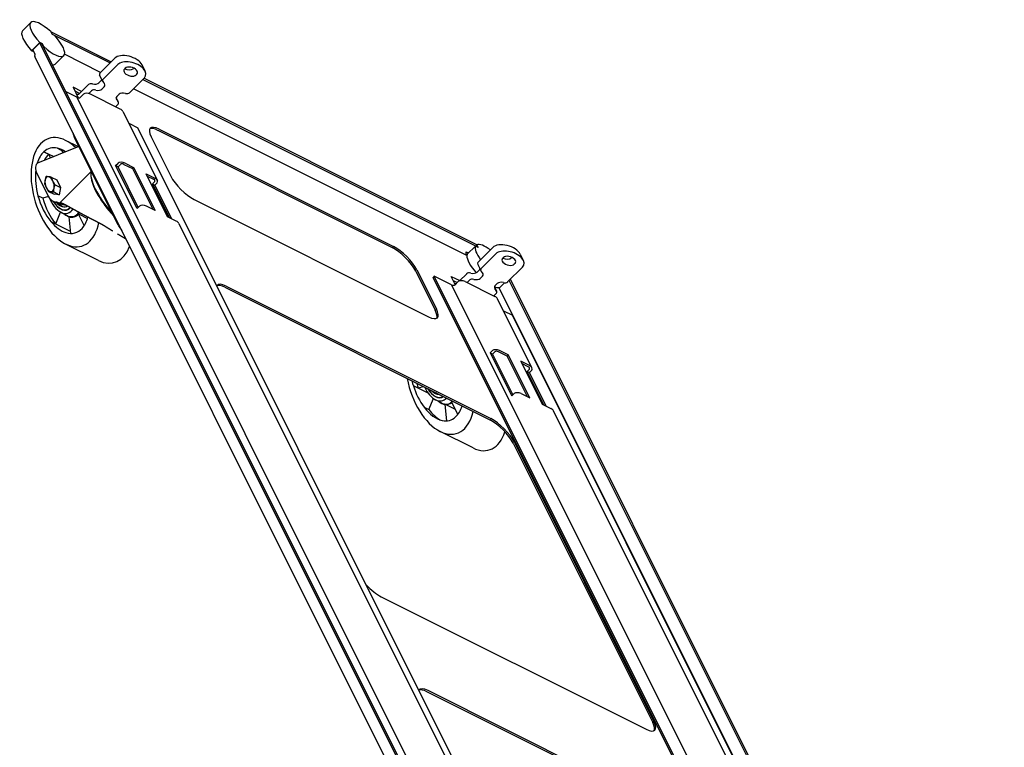
# Model space of a CAD drawing. Units: millimetres. Extents: x -1535 to 4774, y -1259 to 1269.
# Drawn here: x 3884 to 4724, y 179 to 800 of the extents above; entities that cross this region are included whole.
import ezdxf

# ---------------------------------------------------------------- set-up
doc = ezdxf.new("R2010")
doc.units = ezdxf.units.MM
doc.header["$LTSCALE"] = 5
doc.layers.add('03-Rigging', color=6, linetype='Continuous')

msp = doc.modelspace()

# ---------------------------------------------------------------- linework, layer by layer
at = {"layer": '03-Rigging'}
for p, q in [((3886.66, 790.45, 140), (3893.66, 797.45, 154)), ((3910.73, 789.74, 163.36), (3911.89, 787.4, 162.19)), ((3911.06, 789.57, 163.52), (3910.89, 789.4, 163.19)), ((3911.06, 789.57, 163.52), (3962.35, 763.93, 189.17)), ((3912.06, 787.57, 162.52), (3911.06, 789.57, 163.52)), ((3912.06, 787.57, 162.52), (3911.89, 787.4, 162.19)), ((3911.89, 787.4, 162.19), (3914.23, 786.24, 163.36)), ((3912.06, 787.57, 162.52), (3961.35, 762.93, 187.17)), ((3901.37, 780.38, 144.64), (3894.37, 773.38, 130.64)), ((3896.37, 772.38, 131.64), (3894.37, 773.38, 130.64)), ((3895.54, 774.05, 132.48), (3901.54, 780.05, 144.48)), ((3897.37, 770.38, 130.64), (3895.54, 774.05, 132.48)), ((3903.71, 779.21, 145.81), (3901.37, 780.38, 144.64)), ((4362.99, -142.86, -316.98), (3901.54, 780.05, 144.48)), ((3903.71, 779.21, 145.81), (3903.54, 779.05, 145.48)), ((3904.87, 776.88, 144.64), (3903.71, 779.21, 145.81)), ((3904.87, 776.88, 144.64), (3904.71, 776.71, 144.31)), ((4354.92, -147.2, -329.39), (3897.13, 768.38, 128.4)), ((3914.94, 762.17, 140), (3921.94, 769.17, 154)), ((3953.35, 754.93, 171.17), (3922.58, 770.31, 155.78)), ((3990.35, 749.93, 203.17), (4273.97, 608.11, 344.98)), ((4003.18, 706.51, 172.58), (4203.18, 606.51, 272.58)), ((3968.27, 624.59, 55.75), (3930.93, 699.26, 93.08)), ((3996.52, 699.84, 159.25), (4013.18, 666.51, 142.58)), ((3934.77, 691.59, 89.25), (3899.46, 677.61, 39.96)), ((3934.43, 691.45, 88.78), (3923.43, 696.95, 83.28)), ((3897.85, 669.92, 30.66), (3898.58, 669.55, 31.02)), ((3898.95, 668.72, 30.56), (3907.97, 650.68, 21.54)), ((3918.28, 643.49, 24.67), (3944.97, 670.18, 78.04)), ((3922.09, 642.47, 27.45), (3920.12, 643.45, 26.47)), ((4033.18, 646.51, 142.58), (4233.18, 546.51, 242.58)), ((3951.43, 594.56, 8.89), (3923.43, 608.56, -5.11)), ((4273.14, 606.78, 342.81), (4266.14, 599.78, 328.81)), ((4275.47, 605.61, 343.98), (4273.14, 606.78, 342.81)), ((4274.97, 606.11, 343.98), (4273.97, 608.11, 344.98)), ((4274.31, 607.95, 345.14), (4274.14, 607.78, 344.81)), ((4274.31, 607.95, 345.14), (4275.47, 605.61, 343.98)), ((4274.97, 606.11, 343.98), (4274.81, 605.95, 343.64)), ((4265.31, 601.95, 330.14), (4267.31, 600.95, 331.14)), ((4265.87, 598.67, 327.42), (4265.31, 598.95, 327.14)), ((4223.18, 586.51, 272.58), (4239.85, 553.17, 255.92)), ((4060.35, 572.67, 95.92), (4286.35, 459.67, 208.92)), ((4298.05, 575.56, 336.5), (4294.21, 571.71, 328.81)), ((4724.43, -264.23, -76.91), (4303.02, 578.59, 344.5)), ((4229.32, 469.44, 161.65), (4233.39, 467.6, 163.87)), ((4271.1, 434.73, 168.72), (4243.1, 448.73, 154.72)), ((4306.35, 439.67, 208.92), (4425.43, 201.51, 89.83)), ((4192.77, 307.84, -36.5), (4418.77, 194.84, 76.5)), ((4458.77, 114.84, 36.5), (4232.77, 227.84, -76.5))]:
    msp.add_line(p, q, dxfattribs=at)
at = {"layer": '03-Rigging', "color": 241}
for p, q in [((3903.54, 779.05, 145.48), (3901.54, 780.05, 144.48)), ((4364.99, -143.86, -315.98), (3903.54, 779.05, 145.48)), ((3965.33, 766.91, 195.13), (3952.65, 754.23, 169.77)), ((3968, 761.58, 192.47), (3955.32, 748.89, 167.1)), ((3974.33, 758.41, 195.63), (3973.67, 757.74, 194.3)), ((3974.02, 758.09, 195), (3975.56, 757.32, 195.77)), ((3981, 758.08, 201.97), (3981.49, 758.57, 202.96)), ((3991.35, 755.91, 210.15), (3988.69, 761.24, 212.82)), ((3953.83, 747.91, 164.63), (3951.83, 745.91, 160.63)), ((3955.12, 747.23, 165.24), (3952.45, 752.56, 167.9)), ((3977.99, 737.56, 178.44), (3990.67, 750.24, 203.8)), ((3983.67, 752.74, 199.3), (3984.33, 753.41, 200.63)), ((3989.35, 748.93, 201.17), (4274.97, 606.11, 343.98)), ((3937.1, 738.68, 138.67), (3929.77, 742.34, 135)), ((3929.77, 742.34, 135), (3934.3, 733.28, 130.47)), ((3943.01, 744.59, 150.5), (3935.33, 736.91, 135.13)), ((3956.5, 742.58, 161.97), (3954.5, 740.58, 157.97)), ((4265.31, 598.95, 327.14), (3981.35, 740.93, 185.17)), ((3933.08, 733.66, 129.63), (3923.95, 738.23, 125.07)), ((3935.33, 736.91, 135.13), (3931.53, 738.81, 133.23)), ((3933.08, 733.66, 129.63), (4364.75, -129.67, -302.03)), ((3938.75, 736.33, 137.97), (3936.08, 733.66, 132.63)), ((3945.68, 739.26, 147.83), (3943.3, 736.88, 143.07)), ((3970.08, 723.66, 156.63), (3944.75, 736.33, 143.97)), ((3968.55, 729.59, 161.03), (3966.65, 733.39, 162.93)), ((3969.17, 736.24, 168.3), (3967.17, 734.24, 164.3)), ((3966.08, 725.66, 154.63), (3968.35, 727.92, 159.16)), ((3972.33, 721.66, 156.88), (4001.74, 662.83, 127.46)), ((3977.41, 711.5, 151.8), (3985.08, 707.66, 155.63)), ((4394.08, -110.34, -253.37), (3985.08, 707.66, 155.63)), ((4002.18, 705.51, 170.58), (4202.18, 605.51, 270.58)), ((3916.46, 690.29, 69.63), (3920.48, 688.07, 71.44)), ((3909.04, 685.04, 56.98), (3904.94, 687.24, 55.08)), ((3904.94, 687.24, 55.08), (3913.28, 683.08, 59.24)), ((3910.56, 682, 55.45), (3909.04, 685.04, 56.98)), ((3920.48, 688.07, 71.44), (3920.68, 686.01, 69.59)), ((3966.17, 675.49, 104.55), (3968.17, 677.49, 108.55)), ((3984.5, 638.83, 86.22), (3966.17, 675.49, 104.55)), ((3968.17, 674.49, 105.55), (3966.17, 675.49, 104.55)), ((3968.17, 674.49, 105.55), (3970.17, 676.49, 109.55)), ((3985.5, 639.83, 88.22), (3968.17, 674.49, 105.55)), ((3973.17, 676.49, 112.55), (3980.5, 672.83, 116.22)), ((3974.17, 677.49, 114.55), (3981.5, 673.83, 118.22)), ((3981.5, 673.83, 118.22), (3980.5, 672.83, 116.22)), ((3980.5, 672.83, 116.22), (3997.83, 638.16, 98.88)), ((3981.5, 673.83, 118.22), (3999.83, 637.16, 99.88)), ((3911.2, 665.58, 39.67), (3915.96, 663.2, 42.05)), ((3992.17, 668.49, 123.55), (3999.5, 664.83, 127.22)), ((4010.5, 631.83, 105.22), (3992.17, 668.49, 123.55)), ((3993.17, 666.49, 122.55), (3998.5, 663.83, 125.22)), ((3914.47, 659.04, 36.4), (3919.24, 656.65, 38.78)), ((3915.96, 663.2, 42.05), (3919.24, 656.65, 38.78)), ((3919.24, 656.65, 38.78), (3918.04, 650.55, 31.48)), ((3999.5, 661.83, 124.22), (3997.5, 659.83, 120.22)), ((3997.5, 659.83, 120.22), (3999.5, 658.83, 121.22)), ((3997.5, 659.83, 120.22), (4011.83, 631.16, 105.88)), ((4001.5, 660.83, 125.22), (3999.5, 658.83, 121.22)), ((3999.5, 658.83, 121.22), (4013.83, 630.16, 106.88)), ((3904, 647.79, 14.69), (3899.87, 649.76, 12.53)), ((3908.84, 649.07, 20.8), (3904, 647.79, 14.69)), ((3908.8, 653.37, 25.06), (3913.57, 650.99, 27.45)), ((3913.27, 652.93, 29.1), (3918.04, 650.55, 31.48)), ((3918.04, 650.55, 31.48), (3913.57, 650.99, 27.45)), ((3912.99, 644.89, 20.78), (3915.66, 643.56, 22.11)), ((3915.18, 644.34, 22.41), (3917.85, 643, 23.74)), ((3922.26, 641.77, 26.92), (3922.47, 641.98, 27.34)), ((3986.5, 640.83, 90.22), (3984.5, 638.83, 86.22)), ((3999.83, 637.16, 99.88), (3992.5, 640.83, 96.22)), ((3914.98, 625.84, 3.71), (3919.08, 635.85, 17.82)), ((3919.1, 635.84, 17.83), (3924.1, 633.14, 20.13)), ((3924.71, 632.68, 20.28), (3926.09, 631.98, 20.97)), ((3926.11, 631.88, 20.88), (3927.55, 617.58, 8.02)), ((3934.36, 634.32, 31.57), (3942.18, 630.4, 35.48)), ((3939.41, 624.31, 26.61), (3934.51, 634.1, 31.5)), ((4017.83, 628.16, 108.88), (4010.5, 631.83, 105.22)), ((3910.91, 627.68, 1.49), (3927.36, 619.46, 9.71)), ((3910.91, 627.68, 1.49), (3914.98, 625.84, 3.71)), ((4020.08, 626.16, 109.13), (4356.24, -46.17, -227.04)), ((4275.32, 592.89, 331.1), (4288, 605.58, 356.47)), ((4277.99, 587.56, 328.44), (4290.67, 600.24, 353.8)), ((4296.33, 596.41, 355.63), (4297, 597.08, 356.97)), ((4304.16, 597.24, 364.29), (4303.67, 596.74, 363.3)), ((4311.35, 599.91, 374.15), (4314.02, 594.58, 371.49)), ((4275.12, 591.23, 329.24), (4277.78, 585.89, 326.57)), ((4313.33, 588.91, 365.13), (4300.65, 576.23, 339.77)), ((4307, 592.08, 361.97), (4306.33, 591.41, 360.63)), ((4222.18, 585.51, 270.58), (4238.85, 552.17, 253.92)), ((4238.08, 581.16, 282.13), (4237.08, 580.16, 280.13)), ((4668.75, -283.17, -151.53), (4237.08, 580.16, 280.13)), ((4669.75, -282.17, -149.53), (4238.08, 581.16, 282.13)), ((4252.75, 573.83, 289.47), (4238.08, 581.16, 282.13)), ((4252.43, 581.01, 296.33), (4259.77, 577.34, 300)), ((4255.93, 574.01, 292.83), (4252.43, 581.01, 296.33)), ((4259.55, 577.12, 299.57), (4265.68, 583.26, 311.83)), ((4276.5, 586.58, 325.97), (4274.5, 584.58, 321.97)), ((4279.17, 581.24, 323.3), (4277.17, 579.24, 319.3)), ((4059.35, 571.67, 93.92), (4285.35, 458.67, 206.92)), ((4252.75, 573.83, 289.47), (4684.42, -289.51, -142.2)), ((4254.2, 577.48, 294.57), (4257.67, 575.74, 296.3)), ((4258.42, 576.49, 297.8), (4255.75, 573.83, 292.47)), ((4264.42, 576.49, 303.8), (4289.75, 563.83, 316.47)), ((4266.08, 575.66, 304.63), (4268.35, 577.92, 309.16)), ((4289.32, 572.06, 324.26), (4291.22, 568.26, 322.36)), ((4291.83, 574.91, 329.63), (4289.83, 572.91, 325.63)), ((4293.09, 571.44, 327.42), (4715.35, -273.07, -94.83)), ((4723.35, -265.07, -78.83), (4302.02, 577.59, 342.5)), ((4291.01, 566.59, 320.5), (4288.75, 564.33, 315.97)), ((4321.41, 502.99, 287.29), (4291.99, 561.83, 316.71)), ((4297.07, 551.66, 311.63), (4304.75, 547.83, 315.47)), ((4715.25, -273.17, -95.03), (4304.75, 547.83, 315.47)), ((4287.83, 517.66, 268.38), (4285.83, 515.66, 264.38)), ((4287.83, 514.66, 265.38), (4285.83, 515.66, 264.38)), ((4285.83, 515.66, 264.38), (4304.17, 478.99, 246.05)), ((4289.83, 516.66, 269.38), (4287.83, 514.66, 265.38)), ((4287.83, 514.66, 265.38), (4305.17, 479.99, 248.05)), ((4300.17, 512.99, 276.05), (4292.83, 516.66, 272.38)), ((4301.17, 513.99, 278.05), (4293.83, 517.66, 274.38)), ((4301.17, 513.99, 278.05), (4300.17, 512.99, 276.05)), ((4317.5, 478.33, 258.72), (4300.17, 512.99, 276.05)), ((4319.5, 477.33, 259.72), (4301.17, 513.99, 278.05)), ((4319.17, 504.99, 287.05), (4311.83, 508.66, 283.38)), ((4311.83, 508.66, 283.38), (4330.17, 471.99, 265.05)), ((4318.17, 503.99, 285.05), (4312.83, 506.66, 282.38)), ((4317.17, 499.99, 280.05), (4319.17, 501.99, 284.05)), ((4331.5, 471.33, 265.72), (4317.17, 499.99, 280.05)), ((4317.17, 499.99, 280.05), (4319.17, 498.99, 281.05)), ((4319.17, 498.99, 281.05), (4321.17, 500.99, 285.05)), ((4333.5, 470.33, 266.72), (4319.17, 498.99, 281.05)), ((4232.89, 481.36, 177.15), (4220.18, 487.72, 170.79)), ((4224.31, 485.75, 172.95), (4220.18, 487.72, 170.79)), ((4228.82, 486.94, 178.65), (4224.31, 485.75, 172.95)), ((4304.17, 478.99, 246.05), (4306.17, 480.99, 250.05)), ((4312.17, 480.99, 256.05), (4319.5, 477.33, 259.72)), ((4233.39, 467.6, 163.87), (4237.23, 476.98, 177.1)), ((4238.76, 476.01, 177.66), (4243.77, 473.31, 179.97)), ((4256.11, 467.41, 186.41), (4247.1, 471.91, 181.9)), ((4247.18, 471.68, 181.75), (4248.57, 457.76, 169.23)), ((4258.2, 463.23, 184.32), (4253.18, 473.26, 189.34)), ((4330.17, 471.99, 265.05), (4337.5, 468.33, 268.72)), ((4675.91, -206.01, -67.21), (4339.74, 466.33, 268.96)), ((4305.35, 438.67, 206.92), (4424.43, 200.51, 87.83)), ((4457.77, 113.84, 34.5), (4231.77, 226.84, -78.5))]:
    msp.add_line(p, q, dxfattribs=at)
at = {"layer": '03-Rigging', "extrusion": (-0.57735, -0.57735, 0.57735)}
for centre, major_axis, start_param, end_param in [((3907.8, 783.31, 154), (-14.14, 14.14), 4.836451, 7.72992), ((3900.8, 776.31, 140), (-14.14, 14.14), 0, 1.446735), ((3907.8, 783.31, 154), (14.14, -14.14), 4.836451, 7.72992), ((3901.37, 768.38, 132.64), (4.24, 0, 4.24), 2.356194, 3.141593), ((3900.8, 776.31, 140), (14.14, -14.14), 5.921149, 6.283185), ((4009.85, 693.17, 165.92), (-14.14, 14.14), 5.497787, 7.068583), ((3923.43, 652.76, 39.08), (0, 44.19, 44.19), -0.30207, 4.443506), ((3940.27, 694.59, 97.75), (-9.9, 9.9), 0.315923, 0.785398), ((3920.77, 654.09, 37.75), (0, 34.65, 34.65), 0.187697, 0.754781), ((3920.77, 654.09, 37.75), (0, 34.65, 34.65), 6.164358, 6.470882), ((3920.77, 654.09, 37.75), (0, 34.65, 34.65), 0.754781, 1.197801), ((3901.79, 671.55, 36.23), (0, -6.01, -6.01), 3.760902, 5.497788), ((3920.77, 654.09, 37.75), (0, 34.65, 34.65), 1.444334, 2.011418), ((3920.77, 654.09, 37.75), (0, 34.65, 34.65), 1.397984, 1.444334), ((4026.52, 659.84, 149.25), (-14.14, 14.14), 0.785398, 2.356194), ((3920.77, 654.09, 37.75), (0, 34.65, 34.65), 2.011418, 2.700971), ((3912.99, 655.18, 31.07), (0, -10.29, -10.29), 5.462154, 6.607674), ((3938.47, 418.19, -180.45), (0, 217.33, 217.33), 0.139791, 0.161456), ((3920.77, 654.09, 37.75), (0, 34.65, 34.65), 3.957608, 4.370477), ((3920.77, 654.09, 37.75), (0, 34.65, 34.65), 2.700971, 3.268055), ((3920.77, 654.09, 37.75), (0, 34.65, 34.65), 3.268055, 3.957608), ((3977.6, 619.93, 60.42), (-9.9, 9.9), 0.785398, 1.254873), ((3951.43, 638.76, 53.08), (0, 44.19, 44.19), 3.141593, 4.269909), ((4209.85, 593.17, 265.92), (14.14, -14.14), 0.785398, 2.356194), ((4287.76, 593.33, 343.98), (14.14, -14.14), 3.265654, 4.274179), ((4287.76, 593.33, 343.98), (14.14, -14.14), 2.009006, 3.017531), ((4266.31, 599.95, 329.14), (0, -2.12, -2.12), 3.926991, 5.497787), ((4280.76, 586.33, 329.98), (-14.14, 14.14), 0.274258, 1.402964), ((4280.76, 586.33, 329.98), (14.14, -14.14), 3.265654, 3.415851), ((4067.02, 559.34, 89.25), (-14.14, 14.14), 5.497787, 6.388468), ((4280.76, 586.33, 329.98), (-14.14, 14.14), 2.50669, 2.867335), ((4280.76, 586.33, 329.98), (14.14, -14.14), 6.008927, 6.159124), ((4226.52, 559.84, 249.25), (14.14, -14.14), 5.497787, 7.068583), ((4243.1, 492.93, 198.92), (0, 44.19, 44.19), 1.872348, 4.410837), ((4240.43, 494.26, 197.58), (0, 34.65, 34.65), 1.959328, 2.072652), ((4240.43, 494.26, 197.58), (0, 34.65, 34.65), 2.072652, 2.639737), ((4240.43, 494.26, 197.58), (0, 34.65, 34.65), 2.639737, 3.329289), ((4244.43, 492.26, 199.58), (0, 34.44, 34.44), 2.639548, 3.089916), ((4240.43, 494.26, 197.58), (0, 34.65, 34.65), 3.896374, 4.323858), ((4240.43, 494.26, 197.58), (0, 34.65, 34.65), 3.329289, 3.896374), ((4293.02, 446.34, 202.25), (14.14, -14.14), 0.785398, 2.356194), ((4271.1, 478.93, 212.92), (0, 44.19, 44.19), 3.141593, 4.319716), ((4186.1, 321.18, -29.83), (-14.14, 14.14), 1.465514, 2.356194), ((4239.43, 214.51, -83.17), (-14.14, 14.14), 5.497787, 6.388468), ((4412.1, 208.18, 83.17), (14.14, -14.14), 5.497787, 7.068583)]:
    msp.add_ellipse(centre, major_axis=major_axis, ratio=0.57735, start_param=start_param, end_param=end_param, dxfattribs=at)
at = {"layer": '03-Rigging', "color": 241, "extrusion": (-0.57735, -0.57735, 0.57735)}
for centre, major_axis, start_param, end_param in [((3976.67, 761.24, 200.8), (-12.02, 0, -12.02), 3.141593, 5.497787), ((3979.33, 755.91, 198.13), (12.02, 0, 12.02), 5.497787, 8.63938), ((3978.67, 755.24, 196.8), (-5.3, 0, -5.3), 5.497787, 8.63938), ((3976, 760.58, 199.47), (-5.3, 0, -5.3), 0.852114, 2.356194), ((3979.33, 755.91, 198.13), (-5.3, 0, -5.3), 2.356194, 5.497787), ((3955.99, 752.56, 171.44), (3.54, 0, 3.54), 2.356194, 3.141593), ((3948.83, 750.41, 162.13), (-5.3, 0, -5.3), 2.356194, 2.656993), ((3958.65, 747.23, 168.77), (3.54, 0, 3.54), 2.356194, 3.515474), ((3946.35, 742.92, 152.16), (3.54, 0, 3.54), 1.196915, 2.356194), ((3949.01, 737.59, 149.5), (3.54, 0, 3.54), 1.196915, 2.356194), ((3946.83, 748.41, 158.13), (5.3, 0, 5.3), 4.338508, 5.497787), ((3949.5, 743.08, 155.47), (5.3, 0, 5.3), 4.338508, 5.497787), ((3951.5, 745.08, 159.47), (-5.3, 0, -5.3), 2.356194, 3.515474), ((3932.67, 742.24, 137.8), (0, -5.66, -5.66), 6.275529, 7.068583), ((3934.08, 734.66, 131.63), (2.12, 0, 2.12), 3.926991, 5.497787), ((3942.75, 734.33, 139.97), (4.24, 0, 4.24), 0.785398, 2.356194), ((3972.17, 731.74, 166.8), (5.3, 0, 5.3), 2.356194, 3.515474), ((3974.17, 733.74, 170.8), (5.3, 0, 5.3), 1.196915, 2.356194), ((3974.65, 739.23, 176.77), (3.54, 0, 3.54), 4.338508, 5.497787), ((3965.01, 729.59, 157.5), (3.54, 0, 3.54), 5.497787, 6.657067), ((3968.08, 721.66, 152.63), (4.24, 0, 4.24), 0, 0.785398), ((4008.85, 692.17, 163.92), (-14.14, 14.14), 5.497787, 6.176919), ((3924.77, 652.09, 39.75), (0, 34.44, 34.44), 0.754592, 1.02085), ((3924.77, 652.09, 39.75), (0, 34.44, 34.44), 0.056051, 0.187885), ((3972.17, 675.49, 110.55), (4.24, 0, 4.24), 0.785398, 2.356194), ((3972.17, 675.49, 110.55), (2.12, 0, 2.12), 0.785398, 2.356194), ((3909.77, 659.59, 32.25), (0, 6.01, 6.01), 0.261799, 1.308997), ((3909.77, 659.59, 32.25), (0, 6.01, 6.01), 5.497787, 6.544985), ((3981.72, 639.05, 83.66), (34.97, -34.97), 3.346762, 4.50722), ((3980.94, 638.26, 82.09), (-33.94, 33.94), 0.422154, 1.407522), ((3997.5, 662.83, 123.22), (2.12, 0, 2.12), 5.497787, 7.068583), ((3997.5, 662.83, 123.22), (4.24, 0, 4.24), 5.497787, 7.068583), ((3909.77, 659.59, 32.25), (0, 6.01, 6.01), 1.308997, 2.356194), ((3909.77, 659.59, 32.25), (0, 6.01, 6.01), 2.356194, 3.403392), ((3909.77, 659.59, 32.25), (0, 6.01, 6.01), 3.403392, 4.45059), ((3909.77, 659.59, 32.25), (0, 6.01, 6.01), 4.45059, 5.497787), ((3924.77, 652.09, 39.75), (0, 34.44, 34.44), 2.01123, 2.701159), ((3919.43, 654.76, 37.08), (0, 19.09, 19.09), 2.209884, 4.095874), ((3919.43, 654.76, 37.08), (0, 16.48, 16.48), 2.487994, 3.987699), ((3919.37, 654.79, 37.05), (0, 16.26, 16.26), 2.505814, 3.977141), ((3915.66, 653.85, 32.4), (0, -10.29, -10.29), 0, 0.324489), ((3919.37, 654.79, 37.05), (0, 13.79, 13.79), 2.808764, 3.811565), ((3941.14, 416.85, -179.12), (0, 217.33, 217.33), 0.130679, 0.161456), ((3922.09, 653.43, 38.41), (0, 13.79, 13.79), 2.700914, 2.99297), ((3922.09, 653.43, 38.41), (0, 10.96, 10.96), 3.274492, 3.327249), ((3990.5, 638.83, 92.22), (-4.24, 0, -4.24), 3.926991, 5.497787), ((3924.71, 652.12, 39.72), (0, -19.45, -19.45), 6.135019, 6.385692), ((3924.45, 652.25, 39.59), (0, 19.29, 19.29), 3.115068, 4.085676), ((3924.77, 652.09, 39.75), (0, 19.64, 19.64), 3.244653, 3.98101), ((3924.71, 652.12, 39.72), (0, 19.45, 19.45), 3.981563, 4.090196), ((4015.83, 626.16, 104.88), (-4.24, 0, -4.24), 3.141593, 3.926991), ((4208.85, 592.17, 263.92), (14.14, -14.14), 0.785398, 2.356194), ((4299.33, 599.91, 362.13), (12.02, 0, 12.02), 0, 2.356194), ((4302, 594.58, 359.47), (12.02, 0, 12.02), 5.497787, 8.63938), ((4298.67, 599.24, 360.8), (-5.3, 0, -5.3), 0.852114, 2.356194), ((4302, 594.58, 359.47), (5.3, 0, 5.3), 5.497787, 8.63938), ((4278.65, 591.23, 332.77), (-3.54, 0, -3.54), 5.497787, 6.283185), ((4301.33, 593.91, 358.13), (-5.3, 0, -5.3), 5.497787, 8.63938), ((4269.01, 581.59, 313.5), (-3.54, 0, -3.54), 4.338508, 5.497787), ((4269.5, 587.08, 319.47), (5.3, 0, 5.3), 4.338508, 5.497787), ((4271.5, 589.08, 323.47), (5.3, 0, 5.3), 5.497787, 5.798585), ((4281.32, 585.89, 330.1), (3.54, 0, 3.54), 2.356194, 3.515474), ((4274.17, 583.74, 320.8), (5.3, 0, 5.3), 5.497787, 6.657067), ((4066.02, 558.34, 87.25), (-14.14, 14.14), 5.497787, 6.176125), ((4253.75, 574.83, 291.47), (-2.12, 0, -2.12), 0.785398, 2.356194), ((4255.33, 580.91, 299.13), (0, -5.66, -5.66), 6.275529, 6.713162), ((4262.42, 574.49, 299.8), (-4.24, 0, -4.24), 3.926991, 5.497787), ((4271.68, 576.26, 310.83), (3.54, 0, 3.54), 1.196915, 2.356194), ((4272.17, 581.74, 316.8), (-5.3, 0, -5.3), 1.196915, 2.356194), ((4294.83, 570.41, 328.13), (-5.3, 0, -5.3), 5.497787, 6.657067), ((4296.83, 572.41, 332.13), (5.3, 0, 5.3), 1.196915, 2.356194), ((4297.32, 577.89, 338.1), (3.54, 0, 3.54), 4.338508, 5.497787), ((4287.75, 561.83, 312.47), (-4.24, 0, -4.24), 3.141593, 3.926991), ((4287.68, 568.26, 318.83), (3.54, 0, 3.54), 5.497787, 6.657067), ((4225.52, 558.84, 247.25), (14.14, -14.14), 0.106266, 0.785398), ((4291.83, 515.66, 270.38), (-4.24, 0, -4.24), 3.926991, 5.497787), ((4291.83, 515.66, 270.38), (-2.12, 0, -2.12), 3.926991, 5.497787), ((4317.17, 502.99, 283.05), (-4.24, 0, -4.24), 2.356194, 3.926991), ((4317.17, 502.99, 283.05), (-2.12, 0, -2.12), 2.356194, 3.926991), ((4244.43, 492.26, 199.58), (0, 34.44, 34.44), 1.961851, 2.072841), ((4239.1, 494.93, 196.92), (0, 19.09, 19.09), 2.328845, 3.95434), ((4239.1, 494.93, 196.92), (0, 16.48, 16.48), 2.492579, 3.790606), ((4239.03, 494.96, 196.88), (0, 16.26, 16.26), 2.509972, 3.773213), ((4239.03, 494.96, 196.88), (0, 13.79, 13.79), 2.830276, 3.45291), ((4241.76, 493.6, 198.24), (0, 13.79, 13.79), 2.830276, 2.99297), ((4310.17, 478.99, 252.05), (4.24, 0, 4.24), 0.785398, 2.356194), ((4244.43, 492.26, 199.58), (0, 19.64, 19.64), 2.928609, 3.352691), ((4244.11, 492.42, 199.42), (0, 19.29, 19.29), 3.115068, 3.964082), ((4244.38, 492.29, 199.55), (0, -19.45, -19.45), 0.211652, 0.730826), ((4335.5, 466.33, 264.72), (4.24, 0, 4.24), 0, 0.785398), ((4292.02, 445.34, 200.25), (14.14, -14.14), 0.785398, 2.356194), ((4238.43, 213.51, -85.17), (-14.14, 14.14), 5.497787, 6.176125), ((4411.1, 207.18, 81.17), (14.14, -14.14), 0.106266, 0.785398)]:
    msp.add_ellipse(centre, major_axis=major_axis, ratio=0.57735, start_param=start_param, end_param=end_param, dxfattribs=at)
at = {"layer": '03-Rigging', "color": 241}
for points, weights in [([(3906.73, 666.02, 35.64), (3906.17, 664.5, 33.56), (3905.9, 663.08, 31.87)], [1.01001874936, 1.04314139574, 1]), ([(3908.73, 665.92, 37.54), (3907.69, 666.02, 36.6), (3906.73, 666.02, 35.64)], [1, 1.04314139574, 1.01001874936]), ([(3911.2, 665.58, 39.67), (3909.77, 665.81, 38.47), (3908.73, 665.92, 37.54)], [1.01001874936, 1.04314139574, 1]), ([(3912.6, 662.43, 37.92), (3911.84, 663.94, 38.68), (3911.2, 665.58, 39.67)], [1, 1.04314139574, 1.01001874936]), ([(3905.9, 663.08, 31.87), (3905.62, 661.67, 30.18), (3905.53, 659.91, 28.34)], [1, 1.04314139574, 1.01001874936]), ([(3905.53, 659.91, 28.34), (3906.17, 658.28, 27.34), (3906.93, 656.76, 26.58)], [1.01001874936, 1.04314139574, 1]), ([(3906.93, 656.76, 26.58), (3907.69, 655.24, 25.82), (3908.8, 653.37, 25.06)], [1, 1.04314139574, 1.01001874936]), ([(3914.47, 659.04, 36.4), (3913.36, 660.91, 37.16), (3912.6, 662.43, 37.92)], [1.01001874936, 1.04314139574, 1]), ([(3913.27, 652.93, 29.1), (3913.36, 654.68, 30.94), (3913.64, 656.1, 32.63)], [1.01001874936, 1.04314139574, 1]), ([(3913.64, 656.1, 32.63), (3913.91, 657.52, 34.32), (3914.47, 659.04, 36.4)], [1, 1.04314139574, 1.01001874936]), ([(3908.8, 653.37, 25.06), (3909.77, 653.37, 26.03), (3910.8, 653.27, 26.96)], [1.01001874936, 1.04314139574, 1]), ([(3910.8, 653.27, 26.96), (3911.84, 653.17, 27.9), (3913.27, 652.93, 29.1)], [1, 1.04314139574, 1.01001874936])]:
    msp.add_rational_spline(points, weights, degree=2, dxfattribs=at)
at = {"layer": '03-Rigging'}
for points, knots in [([(3918.28, 643.49, 24.67), (3918.3, 643.51, 24.7), (3918.34, 643.54, 24.77), (3918.41, 643.58, 24.88), (3918.48, 643.62, 24.99), (3918.55, 643.65, 25.09), (3918.64, 643.67, 25.2), (3918.73, 643.69, 25.31), (3918.83, 643.69, 25.41), (3918.93, 643.7, 25.52), (3919.04, 643.69, 25.62), (3919.15, 643.68, 25.73), (3919.27, 643.67, 25.83), (3919.4, 643.65, 25.94), (3919.53, 643.62, 26.04), (3919.67, 643.59, 26.15), (3919.81, 643.55, 26.25), (3919.96, 643.51, 26.36), (3920.11, 643.46, 26.46), (3920.27, 643.41, 26.57), (3920.43, 643.35, 26.67), (3920.6, 643.29, 26.78), (3920.78, 643.22, 26.89), (3920.95, 643.15, 26.99), (3921.14, 643.07, 27.1), (3921.33, 642.99, 27.21), (3921.52, 642.91, 27.32), (3921.71, 642.82, 27.42), (3921.91, 642.73, 27.53), (3922.12, 642.63, 27.64), (3922.33, 642.53, 27.75), (3922.54, 642.43, 27.86), (3922.76, 642.32, 27.97), (3922.98, 642.22, 28.09), (3923.2, 642.1, 28.2), (3923.43, 641.99, 28.31), (3923.66, 641.87, 28.42), (3923.9, 641.75, 28.54), (3924.13, 641.63, 28.65), (3924.38, 641.5, 28.77), (3924.62, 641.37, 28.88), (3924.87, 641.24, 29), (3925.12, 641.11, 29.12), (3925.37, 640.97, 29.23), (3925.62, 640.84, 29.35), (3925.88, 640.7, 29.47), (3926.14, 640.56, 29.59), (3926.4, 640.41, 29.71), (3926.67, 640.27, 29.83), (3926.94, 640.12, 29.95), (3927.21, 639.97, 30.07), (3927.48, 639.82, 30.19), (3927.75, 639.67, 30.32), (3928.02, 639.52, 30.44), (3928.3, 639.37, 30.56), (3928.58, 639.22, 30.69), (3928.86, 639.06, 30.81), (3929.14, 638.9, 30.94), (3929.42, 638.75, 31.06), (3929.71, 638.59, 31.19), (3929.99, 638.43, 31.31), (3930.28, 638.27, 31.44), (3930.56, 638.11, 31.57), (3930.85, 637.95, 31.7), (3931.14, 637.79, 31.82), (3931.43, 637.63, 31.95), (3931.72, 637.47, 32.08), (3932.01, 637.31, 32.21), (3932.3, 637.15, 32.34), (3932.59, 636.99, 32.47), (3932.88, 636.82, 32.6), (3933.18, 636.66, 32.73), (3933.47, 636.5, 32.86), (3933.76, 636.34, 32.99), (3934.05, 636.18, 33.12), (3934.34, 636.02, 33.25), (3934.64, 635.85, 33.38), (3934.93, 635.69, 33.51), (3935.22, 635.53, 33.64), (3935.51, 635.37, 33.78), (3935.8, 635.21, 33.91), (3936.09, 635.05, 34.04), (3936.38, 634.9, 34.17), (3936.67, 634.74, 34.3), (3936.96, 634.58, 34.43), (3937.25, 634.42, 34.56), (3937.53, 634.27, 34.69), (3937.82, 634.11, 34.82), (3938.11, 633.96, 34.95), (3938.39, 633.8, 35.08), (3938.67, 633.65, 35.22), (3938.95, 633.5, 35.34), (3939.23, 633.35, 35.47), (3939.51, 633.2, 35.6), (3939.79, 633.05, 35.73), (3940.07, 632.9, 35.86), (3940.34, 632.75, 35.99), (3940.62, 632.61, 36.12), (3940.89, 632.46, 36.24), (3941.16, 632.32, 36.37), (3941.43, 632.17, 36.5), (3941.7, 632.03, 36.62), (3941.96, 631.89, 36.75), (3942.23, 631.75, 36.87), (3942.49, 631.61, 37), (3942.75, 631.48, 37.12), (3943.01, 631.34, 37.24), (3943.27, 631.21, 37.36), (3943.52, 631.07, 37.48), (3943.77, 630.94, 37.6), (3944.02, 630.81, 37.72), (3944.27, 630.68, 37.84), (3944.52, 630.55, 37.96), (3944.76, 630.43, 38.08), (3945, 630.3, 38.19), (3945.24, 630.18, 38.31), (3945.48, 630.05, 38.42), (3945.71, 629.93, 38.54), (3945.95, 629.81, 38.65), (3946.18, 629.69, 38.76), (3946.4, 629.58, 38.87), (3946.63, 629.46, 38.98), (3946.85, 629.35, 39.09), (3947.07, 629.24, 39.2), (3947.29, 629.12, 39.3), (3947.5, 629.01, 39.41), (3947.72, 628.91, 39.51), (3947.93, 628.8, 39.62), (3948.13, 628.69, 39.72), (3948.34, 628.59, 39.82), (3948.54, 628.49, 39.92), (3948.74, 628.39, 40.01), (3948.93, 628.29, 40.11), (3949.12, 628.19, 40.21), (3949.31, 628.09, 40.3), (3949.5, 628, 40.39), (3949.69, 627.91, 40.48), (3949.87, 627.81, 40.57), (3950.05, 627.72, 40.66), (3950.22, 627.63, 40.75), (3950.39, 627.55, 40.83), (3950.56, 627.46, 40.92), (3950.73, 627.38, 41), (3950.89, 627.3, 41.08), (3951.05, 627.21, 41.16), (3951.21, 627.13, 41.24), (3951.36, 627.06, 41.31), (3951.51, 626.98, 41.39), (3951.66, 626.91, 41.46), (3951.81, 626.83, 41.53), (3951.95, 626.76, 41.6), (3952.09, 626.69, 41.67), (3952.22, 626.62, 41.73), (3952.35, 626.55, 41.8), (3952.48, 626.49, 41.86), (3952.61, 626.42, 41.92), (3952.73, 626.36, 41.98), (3952.85, 626.3, 42.04), (3952.96, 626.24, 42.1), (3953.08, 626.18, 42.15), (3953.18, 626.13, 42.2), (3953.29, 626.07, 42.25), (3953.39, 626.02, 42.3), (3953.49, 625.97, 42.35), (3953.59, 625.91, 42.39), (3953.68, 625.87, 42.44), (3953.77, 625.82, 42.48), (3953.85, 625.77, 42.52), (3953.94, 625.73, 42.56), (3954.02, 625.68, 42.59), (3954.09, 625.64, 42.63), (3954.16, 625.6, 42.66), (3954.23, 625.57, 42.69), (3954.3, 625.53, 42.72), (3954.36, 625.49, 42.74), (3954.42, 625.46, 42.77), (3954.47, 625.43, 42.79), (3954.52, 625.4, 42.81), (3954.64, 625.33, 42.85), (3954.81, 625.22, 42.92), (3955.06, 625.06, 43.01), (3955.3, 624.91, 43.11), (3955.55, 624.76, 43.2), (3955.79, 624.61, 43.29), (3956.03, 624.46, 43.38), (3956.28, 624.31, 43.48), (3956.52, 624.15, 43.57), (3956.77, 624, 43.66), (3957.01, 623.85, 43.76), (3957.26, 623.7, 43.85), (3957.51, 623.55, 43.94), (3957.75, 623.39, 44.04), (3958, 623.24, 44.13), (3958.24, 623.09, 44.22), (3958.49, 622.93, 44.32), (3958.74, 622.78, 44.41), (3958.98, 622.63, 44.5), (3959.23, 622.47, 44.6), (3959.48, 622.32, 44.69), (3959.73, 622.17, 44.78), (3959.97, 622.01, 44.88), (3960.22, 621.86, 44.97), (3960.47, 621.71, 45.07), (3960.72, 621.55, 45.16), (3960.96, 621.4, 45.25), (3961.21, 621.25, 45.35), (3961.46, 621.09, 45.44), (3961.71, 620.94, 45.54), (3961.96, 620.78, 45.63), (3962.21, 620.63, 45.73), (3962.45, 620.48, 45.82), (3962.7, 620.32, 45.92), (3962.95, 620.17, 46.01), (3963.2, 620.02, 46.11), (3963.41, 619.88, 46.19), (3963.54, 619.8, 46.24), (3963.59, 619.77, 46.26)], [0, 0, 0, 0, 0.0088739, 0.0177008, 0.0264808, 0.0352138, 0.0438999, 0.052539, 0.0611312, 0.0696765, 0.0781748, 0.0866261, 0.0950306, 0.103388, 0.1116986, 0.1199621, 0.1281788, 0.1363485, 0.1444712, 0.152547, 0.1605759, 0.1685578, 0.1764927, 0.1843807, 0.1922218, 0.200016, 0.2077631, 0.2154634, 0.2231167, 0.230723, 0.2382824, 0.2457949, 0.2532604, 0.260679, 0.2680506, 0.2753753, 0.2826531, 0.2898839, 0.2970677, 0.3042047, 0.3112946, 0.3183377, 0.3253337, 0.3322829, 0.3391851, 0.3460403, 0.3528486, 0.35961, 0.3663244, 0.3729919, 0.3796125, 0.3861861, 0.3927127, 0.3991925, 0.4056252, 0.4120111, 0.41835, 0.4246419, 0.4308869, 0.437085, 0.4432361, 0.4493403, 0.4553975, 0.4614078, 0.4673712, 0.4732876, 0.4791571, 0.4849796, 0.4907552, 0.4964839, 0.5021656, 0.5078004, 0.5133883, 0.5189292, 0.5244231, 0.5298702, 0.5352702, 0.5406234, 0.5459296, 0.5511889, 0.5564012, 0.5615666, 0.5666851, 0.5717566, 0.5767812, 0.5817589, 0.5866896, 0.5915734, 0.5964102, 0.6012001, 0.6059431, 0.6106391, 0.6152882, 0.6198904, 0.6244457, 0.628954, 0.6334153, 0.6378298, 0.6421973, 0.6465179, 0.6507915, 0.6550182, 0.659198, 0.6633309, 0.6674168, 0.6714558, 0.6754479, 0.679393, 0.6832912, 0.6871425, 0.6909469, 0.6947043, 0.6984148, 0.7020784, 0.7056951, 0.7092648, 0.7127876, 0.7162635, 0.7196925, 0.7230746, 0.7264097, 0.7296979, 0.7329392, 0.7361336, 0.7392811, 0.7423817, 0.7454353, 0.748442, 0.7514019, 0.7543148, 0.7571808, 0.7599999, 0.7627721, 0.7654974, 0.7681758, 0.7708073, 0.7733919, 0.7759296, 0.7784204, 0.7808643, 0.7832613, 0.7856114, 0.7879147, 0.7901711, 0.7923806, 0.7945432, 0.7966589, 0.7987278, 0.8007498, 0.802725, 0.8046533, 0.8065347, 0.8083693, 0.8101571, 0.811898, 0.8135921, 0.8152394, 0.8168399, 0.8183935, 0.8199004, 0.8213605, 0.8227738, 0.8241403, 0.8254601, 0.8267331, 0.8279595, 0.8291391, 0.830272, 0.8313583, 0.832398, 0.8333911, 0.8343376, 0.8352375, 0.836091, 0.8368981, 0.8376588, 0.8383733, 0.8390415, 0.8396637, 0.8428155, 0.8459619, 0.8491031, 0.8522391, 0.8553698, 0.8584953, 0.8616157, 0.8647309, 0.867841, 0.8709459, 0.8740458, 0.8771406, 0.8802304, 0.8833152, 0.8863951, 0.8894699, 0.8925399, 0.8956049, 0.8986651, 0.9017204, 0.9047709, 0.9078165, 0.9108575, 0.9138936, 0.9169251, 0.9199518, 0.9229739, 0.9259913, 0.9290042, 0.9320124, 0.9350161, 0.9380152, 0.9410099, 0.944, 0.9469858, 0.9499671, 0.9516823, 0.9516823, 0.9516823, 0.9516823]), ([(3967.67, 617.26, 47.83), (3967.86, 617.15, 47.9), (3968.24, 616.92, 48.05), (3968.81, 616.57, 48.27), (3969.37, 616.23, 48.49), (3969.94, 615.88, 48.71), (3970.5, 615.54, 48.93), (3971.07, 615.2, 49.16), (3971.63, 614.86, 49.38), (3972.19, 614.52, 49.6), (3972.75, 614.18, 49.83), (3973.31, 613.84, 50.05), (3973.87, 613.51, 50.27), (3974.39, 613.2, 50.48), (3974.72, 613.01, 50.61), (3974.86, 612.92, 50.67)], [0, 0, 0, 0, 0.0097657, 0.0195019, 0.0292091, 0.0388879, 0.0485387, 0.0581622, 0.067759, 0.0773295, 0.0868743, 0.0963941, 0.1058893, 0.1153606, 0.1226841, 0.1226841, 0.1226841, 0.1226841])]:
    msp.add_open_spline(points, degree=3, knots=knots, dxfattribs=at)
at = {"layer": '03-Rigging', "color": 241}
for points, knots in [([(3923.26, 642.08, 28.22), (3923.14, 642.08, 28.11), (3922.9, 642.09, 27.87), (3922.65, 642.05, 27.59), (3922.49, 641.99, 27.37), (3922.41, 641.95, 27.25), (3922.36, 641.91, 27.17), (3922.34, 641.89, 27.12), (3922.32, 641.86, 27.07), (3922.29, 641.84, 27.02), (3922.27, 641.81, 26.97), (3922.26, 641.78, 26.94), (3922.26, 641.77, 26.92)], [0.8810915, 0.8810915, 0.8810915, 0.8810915, 0.9073114, 0.937497, 0.953279, 0.9687483, 0.9733401, 0.9781786, 0.9832638, 0.9885958, 0.9941745, 1, 1, 1, 1]), ([(3926.04, 632.11, 21.04), (3926.06, 632.07, 21.02), (3926.08, 632.03, 21), (3926.1, 631.95, 20.95), (3926.11, 631.91, 20.92), (3926.11, 631.88, 20.88)], [0, 0, 0, 0, 0.5, 0.5, 1, 1, 1, 1]), ([(3934.51, 634.1, 31.5), (3934.5, 634.13, 31.52), (3934.48, 634.17, 31.53), (3934.42, 634.24, 31.56), (3934.39, 634.28, 31.56), (3934.36, 634.32, 31.57)], [0, 0, 0, 0, 0.5, 0.5, 1, 1, 1, 1]), ([(4247.1, 471.91, 181.9), (4247.12, 471.87, 181.89), (4247.14, 471.83, 181.86), (4247.16, 471.75, 181.81), (4247.17, 471.72, 181.78), (4247.18, 471.68, 181.75)], [0, 0, 0, 0, 0.5, 0.5, 1, 1, 1, 1]), ([(4253.18, 473.26, 189.34), (4253.16, 473.3, 189.35), (4253.14, 473.33, 189.37), (4253.09, 473.41, 189.39), (4253.06, 473.45, 189.4), (4253.03, 473.48, 189.4)], [0, 0, 0, 0, 0.5, 0.5, 1, 1, 1, 1])]:
    msp.add_open_spline(points, degree=3, knots=knots, dxfattribs=at)

doc.saveas('drawing.dxf')
